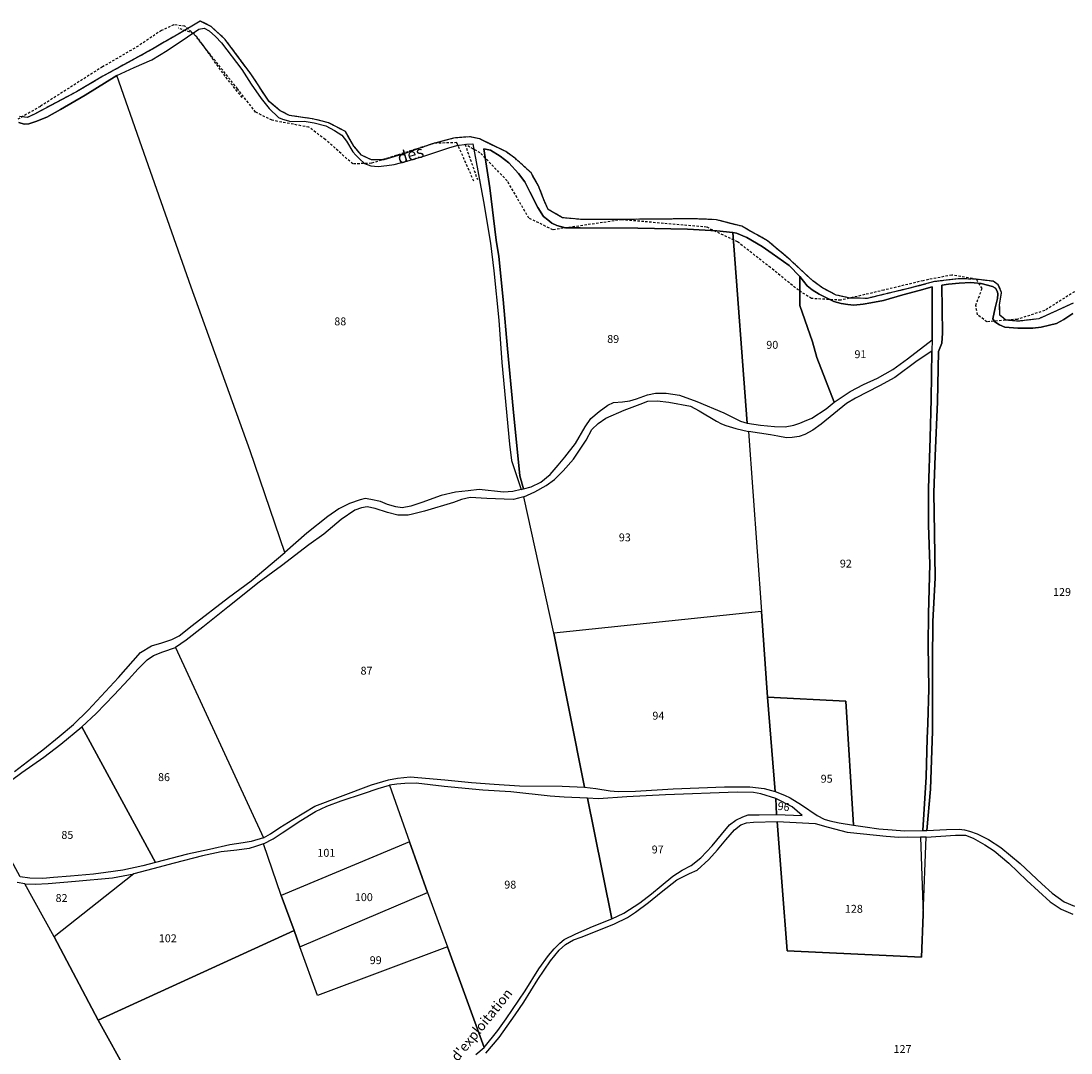
# Model space of a CAD drawing. Units: metres. Extents: x 1047456 to 1051217, y 6303578 to 6306569.
# Drawn here: x 1050578 to 1050844, y 6305506 to 6305767 of the extents above; entities that cross this region are included whole.
import ezdxf
from ezdxf.enums import TextEntityAlignment as Align

# ---------------------------------------------------------------- set-up
doc = ezdxf.new("R2010")
doc.units = ezdxf.units.M
for name, pattern in [('TOPO1', [1, 0.6, -0.4]), ('TOPO2', [2.4, 2, -0.4]), ('TOPO5', [5.4, 3, -1, 0.4, -1])]:
    doc.linetypes.add(name, pattern=pattern)
for name, color, linetype in [('ig_cad_detail_lineaire', 252, 'TOPO1'), ('ig_cad_divers_texte', 8, 'CONTINUOUS'), ('ig_cad_hydro', 140, 'CONTINUOUS'), ('ig_cad_lieudit', 7, 'ByLayer'), ('ig_cad_limcom', 1, 'TOPO5'), ('ig_cad_nom_voie', 8, 'CONTINUOUS'), ('ig_cad_parcel', 3, 'CONTINUOUS'), ('ig_cad_parcel_num', 3, 'CONTINUOUS'), ('ig_cad_section', 20, 'TOPO2')]:
    doc.layers.add(name, color=color, linetype=linetype)
doc.styles.add('Times New Roman', font='times.ttf')

msp = doc.modelspace()

# ---------------------------------------------------------------- linework, layer by layer
at = {"layer": 'ig_cad_detail_lineaire'}
for points in [[(1050844.32, 6305695.8), (1050839.34, 6305693.57), (1050835.61, 6305691.88), (1050830.55, 6305691.27), (1050827.3, 6305691.53), (1050825.79, 6305692.78), (1050825.72, 6305695.43), (1050826.21, 6305698.57), (1050825.39, 6305700.52), (1050824.09, 6305701.38), (1050819.44, 6305701.92), (1050815.21, 6305702.01), (1050809.26, 6305701.29), (1050802.59, 6305699.55), (1050792.2, 6305697.03), (1050787.83, 6305697.12), (1050784.37, 6305697.87), (1050780.95, 6305699.66), (1050778.41, 6305701.49), (1050772.71, 6305706.78), (1050766.96, 6305711.65), (1050764.16, 6305713.2), (1050760.43, 6305715.3), (1050753.93, 6305716.97), (1050747.65, 6305717.22), (1050739.24, 6305717.09), (1050720.19, 6305717), (1050715.05, 6305717.47), (1050711.42, 6305719.57), (1050710.22, 6305722.23), (1050708.97, 6305725.55), (1050707.12, 6305728.8), (1050703.22, 6305732.36), (1050700.68, 6305734.2), (1050694.08, 6305737.42), (1050691.53, 6305737.96), (1050687.48, 6305737.62), (1050682.01, 6305736.14), (1050675.12, 6305733.76), (1050669.77, 6305732.17), (1050666.68, 6305732.17), (1050664.14, 6305733.29), (1050662.18, 6305735.62), (1050660.1, 6305739.27), (1050655.81, 6305741.53), (1050651.76, 6305742.5), (1050645.9, 6305743.36), (1050643.58, 6305744.55), (1050640.76, 6305746.86), (1050636.17, 6305753.88), (1050629.65, 6305762.59), (1050626.07, 6305765.88), (1050623.31, 6305767.28), (1050618.45, 6305764.4), (1050610.08, 6305759.52), (1050598.68, 6305753.31), (1050592.01, 6305749.36), (1050581.52, 6305743.81), (1050579.53, 6305742.88), (1050577.52, 6305743.1)], [(1050633.94, 6305747.87), (1050629.62, 6305753.3), (1050622.58, 6305763.2), (1050619.45, 6305765.94), (1050616.63, 6305766.3), (1050613.52, 6305764.91), (1050607.6, 6305760.92), (1050598.6, 6305755.68), (1050582.84, 6305745.65), (1050577.13, 6305742.39)], [(1050692.6, 6305726.72), (1050688.29, 6305736.48), (1050682.52, 6305736.32), (1050666.69, 6305731.25), (1050661.96, 6305731.09), (1050654.98, 6305737.29), (1050650.83, 6305740.39), (1050641.5, 6305742.14), (1050637.35, 6305744.2), (1050632.75, 6305750.11), (1050621.62, 6305764.15), (1050617.76, 6305765.47)], [(1050844.68, 6305698.74), (1050837.14, 6305693.98), (1050830.19, 6305691.74), (1050822.49, 6305691.13), (1050820.12, 6305692.91), (1050819.67, 6305695.27), (1050821.29, 6305699.56), (1050819.81, 6305701.93), (1050813.58, 6305702.95), (1050806.33, 6305701.53), (1050796.43, 6305699.14), (1050785.48, 6305696.6), (1050778.08, 6305697.02), (1050774.81, 6305699.09), (1050767.7, 6305704.85), (1050759.39, 6305711.34), (1050751.54, 6305715.09), (1050730.08, 6305716.96), (1050712.61, 6305714.41), (1050706.54, 6305717.36), (1050701.04, 6305726.82), (1050694.22, 6305733.9), (1050690.36, 6305736.04), (1050693.49, 6305727.17)]]:
    msp.add_lwpolyline(points, dxfattribs=at)
at = {"layer": 'ig_cad_hydro'}
for points in [[(1050844.32, 6305695.8), (1050839.34, 6305693.57), (1050835.61, 6305691.88), (1050830.55, 6305691.27), (1050827.3, 6305691.53), (1050825.79, 6305692.78), (1050825.72, 6305695.43), (1050826.21, 6305698.57), (1050825.39, 6305700.52), (1050824.09, 6305701.38), (1050819.44, 6305701.92), (1050815.21, 6305702.01), (1050809.26, 6305701.29), (1050802.59, 6305699.55), (1050792.2, 6305697.03), (1050787.83, 6305697.12), (1050784.37, 6305697.87), (1050780.95, 6305699.66), (1050778.41, 6305701.49), (1050772.71, 6305706.78), (1050766.96, 6305711.65), (1050764.16, 6305713.2), (1050760.43, 6305715.3), (1050753.93, 6305716.97), (1050747.65, 6305717.22), (1050739.24, 6305717.09), (1050720.19, 6305717), (1050715.05, 6305717.47), (1050711.42, 6305719.57), (1050710.22, 6305722.23), (1050708.97, 6305725.55), (1050707.12, 6305728.8), (1050703.22, 6305732.36), (1050700.68, 6305734.2), (1050694.08, 6305737.42), (1050691.53, 6305737.96), (1050687.48, 6305737.62), (1050682.01, 6305736.14), (1050675.12, 6305733.76), (1050669.77, 6305732.17), (1050666.68, 6305732.17), (1050664.14, 6305733.29), (1050662.18, 6305735.62), (1050660.1, 6305739.27), (1050655.81, 6305741.53), (1050651.76, 6305742.5), (1050645.9, 6305743.36), (1050643.58, 6305744.55), (1050640.76, 6305746.86), (1050636.17, 6305753.88), (1050629.65, 6305762.59), (1050626.07, 6305765.88), (1050623.31, 6305767.28), (1050618.45, 6305764.4), (1050610.08, 6305759.52), (1050598.68, 6305753.31), (1050592.01, 6305749.36), (1050581.52, 6305743.81), (1050579.53, 6305742.88), (1050577.52, 6305743.1)], [(1050577.36, 6305741.54), (1050578.75, 6305741.16), (1050579.93, 6305741.24), (1050581.7, 6305741.86), (1050584.44, 6305742.95), (1050587.9, 6305744.9), (1050594.19, 6305748.52), (1050602.19, 6305753.49), (1050606.62, 6305755.48), (1050611.02, 6305757.44), (1050614.91, 6305759.81), (1050620.06, 6305763.3), (1050622.97, 6305765.21), (1050624.32, 6305765.43), (1050625.61, 6305764.77), (1050627.14, 6305763.38), (1050628.68, 6305761.73), (1050633.81, 6305755.04), (1050636.24, 6305751.26), (1050638.72, 6305747.65), (1050640.77, 6305745.14), (1050643.17, 6305742.81), (1050644.11, 6305742.44), (1050646.23, 6305741.85), (1050649.6, 6305741.93), (1050652.18, 6305741.5), (1050655.13, 6305740.73), (1050657.35, 6305739.56), (1050659.13, 6305738.35), (1050660.31, 6305736.85), (1050661.95, 6305734.16), (1050662.74, 6305733.3), (1050663.61, 6305732.4), (1050664.9, 6305731.22), (1050666.53, 6305730.6), (1050668.41, 6305730.46), (1050670.56, 6305730.68), (1050672.45, 6305730.95), (1050675.64, 6305731.83), (1050680.43, 6305733.26), (1050686.29, 6305735.15), (1050688.25, 6305735.72), (1050690.71, 6305736.07), (1050692.34, 6305736.15), (1050695.05, 6305721.62), (1050696.8, 6305711), (1050697.65, 6305704.01), (1050698.9, 6305691.51), (1050699.65, 6305680.84), (1050701.62, 6305660.14), (1050702.15, 6305656), (1050704.59, 6305648.64), (1050705.2, 6305648.79), (1050704.21, 6305652.12), (1050702.54, 6305669.1), (1050701.15, 6305684.28), (1050700.01, 6305696.74), (1050698.9, 6305707.68), (1050698.27, 6305711.75), (1050696.62, 6305725.07), (1050695.1, 6305734.89), (1050696.77, 6305734.55), (1050699.27, 6305733.06), (1050701.46, 6305731.38), (1050703.92, 6305728.7), (1050705.5, 6305726.6), (1050706.74, 6305724.03), (1050708.8, 6305720.07), (1050710.27, 6305717.8), (1050711.31, 6305716.93), (1050712.35, 6305716.1), (1050713.58, 6305715.54), (1050715.83, 6305714.93), (1050719.51, 6305714.9), (1050734.12, 6305714.83), (1050746.68, 6305714.55), (1050754.14, 6305714.15), (1050758.13, 6305713.71), (1050759.13, 6305713.53), (1050761.68, 6305712.46), (1050765.58, 6305710.19), (1050768.16, 6305708.42), (1050772.41, 6305705.41), (1050775.17, 6305702.61), (1050777.02, 6305700.22), (1050778.24, 6305699.22), (1050780.07, 6305698.1), (1050783.73, 6305696.28), (1050785.57, 6305695.74), (1050787.27, 6305695.46), (1050788.84, 6305695.36), (1050791.17, 6305695.58), (1050793.15, 6305695.89), (1050796.34, 6305696.53), (1050801.2, 6305697.99), (1050805.33, 6305699.05), (1050808.68, 6305699.95), (1050808.6, 6305686.53), (1050808.57, 6305683.71), (1050808.42, 6305671.54), (1050808.14, 6305661.78), (1050807.68, 6305648.94), (1050807.7, 6305639.59), (1050808.03, 6305629.74), (1050807.71, 6305617.19), (1050807.63, 6305609.21), (1050807.77, 6305598.16), (1050807.55, 6305589.4), (1050807.39, 6305585.6), (1050807.1, 6305575.94), (1050806.29, 6305562.35), (1050807.33, 6305562.35), (1050808.18, 6305572.79), (1050808.76, 6305587.49), (1050808.75, 6305605.06), (1050808.77, 6305615.27), (1050809.43, 6305626.29), (1050809.25, 6305637.72), (1050809.09, 6305647.86), (1050809.42, 6305657.16), (1050810.02, 6305670.88), (1050810.23, 6305683.58), (1050811.09, 6305685.7), (1050811.26, 6305688.28), (1050811.05, 6305700.36), (1050812.76, 6305700.64), (1050815.46, 6305700.93), (1050818.41, 6305701.04), (1050821.04, 6305700.8), (1050823.89, 6305700.08), (1050824.66, 6305699.63), (1050825.21, 6305698.73), (1050825.29, 6305698.1), (1050825.15, 6305696.99), (1050824.63, 6305694.66), (1050824.01, 6305691.88), (1050824.47, 6305691.12), (1050825.68, 6305690.32), (1050827.04, 6305689.8), (1050830.36, 6305689.53), (1050834.11, 6305689.5), (1050836.26, 6305689.74), (1050838.31, 6305690.24), (1050840.08, 6305690.69), (1050841.99, 6305691.68), (1050844.24, 6305693.24)]]:
    msp.add_lwpolyline(points, dxfattribs=at)
msp.add_lwpolyline([(1050807.12, 6305560.64), (1050805.71, 6305560.65), (1050806.38, 6305541.06)], close=True, dxfattribs=at)
at = {"layer": 'ig_cad_lieudit'}
msp.add_lwpolyline([(1050844.32, 6305695.8), (1050839.34, 6305693.57), (1050835.61, 6305691.88), (1050830.55, 6305691.27), (1050827.3, 6305691.53), (1050825.79, 6305692.78), (1050825.72, 6305695.43), (1050826.21, 6305698.57), (1050825.39, 6305700.52), (1050824.09, 6305701.38), (1050819.44, 6305701.92), (1050815.21, 6305702.01), (1050809.26, 6305701.29), (1050802.59, 6305699.55), (1050792.2, 6305697.03), (1050787.83, 6305697.12), (1050784.37, 6305697.87), (1050780.95, 6305699.66), (1050778.41, 6305701.49), (1050772.71, 6305706.78), (1050766.96, 6305711.65), (1050764.16, 6305713.2), (1050760.43, 6305715.3), (1050753.93, 6305716.97), (1050747.65, 6305717.22), (1050739.24, 6305717.09), (1050720.19, 6305717), (1050715.05, 6305717.47), (1050711.42, 6305719.57), (1050710.22, 6305722.23), (1050708.97, 6305725.55), (1050707.12, 6305728.8), (1050703.22, 6305732.36), (1050700.68, 6305734.2), (1050694.08, 6305737.42), (1050691.53, 6305737.96), (1050687.48, 6305737.62), (1050682.01, 6305736.14), (1050675.12, 6305733.76), (1050669.77, 6305732.17), (1050666.68, 6305732.17), (1050664.14, 6305733.29), (1050662.18, 6305735.62), (1050660.1, 6305739.27), (1050655.81, 6305741.53), (1050651.76, 6305742.5), (1050645.9, 6305743.36), (1050643.58, 6305744.55), (1050640.76, 6305746.86), (1050636.17, 6305753.88), (1050629.65, 6305762.59), (1050626.07, 6305765.88), (1050623.31, 6305767.28), (1050618.45, 6305764.4), (1050610.08, 6305759.52), (1050598.68, 6305753.31), (1050592.01, 6305749.36), (1050581.52, 6305743.81), (1050579.53, 6305742.88), (1050577.52, 6305743.1)], dxfattribs=at)
at = {"layer": 'ig_cad_limcom'}
msp.add_lwpolyline([(1050844.32, 6305695.8), (1050839.34, 6305693.57), (1050835.61, 6305691.88), (1050830.55, 6305691.27), (1050827.3, 6305691.53), (1050825.79, 6305692.78), (1050825.72, 6305695.43), (1050826.21, 6305698.57), (1050825.39, 6305700.52), (1050824.09, 6305701.38), (1050819.44, 6305701.92), (1050815.21, 6305702.01), (1050809.26, 6305701.29), (1050802.59, 6305699.55), (1050792.2, 6305697.03), (1050787.83, 6305697.12), (1050784.37, 6305697.87), (1050780.95, 6305699.66), (1050778.41, 6305701.49), (1050772.71, 6305706.78), (1050766.96, 6305711.65), (1050764.16, 6305713.2), (1050760.43, 6305715.3), (1050753.93, 6305716.97), (1050747.65, 6305717.22), (1050739.24, 6305717.09), (1050720.19, 6305717), (1050715.05, 6305717.47), (1050711.42, 6305719.57), (1050710.22, 6305722.23), (1050708.97, 6305725.55), (1050707.12, 6305728.8), (1050703.22, 6305732.36), (1050700.68, 6305734.2), (1050694.08, 6305737.42), (1050691.53, 6305737.96), (1050687.48, 6305737.62), (1050682.01, 6305736.14), (1050675.12, 6305733.76), (1050669.77, 6305732.17), (1050666.68, 6305732.17), (1050664.14, 6305733.29), (1050662.18, 6305735.62), (1050660.1, 6305739.27), (1050655.81, 6305741.53), (1050651.76, 6305742.5), (1050645.9, 6305743.36), (1050643.58, 6305744.55), (1050640.76, 6305746.86), (1050636.17, 6305753.88), (1050629.65, 6305762.59), (1050626.07, 6305765.88), (1050623.31, 6305767.28), (1050618.45, 6305764.4), (1050610.08, 6305759.52), (1050598.68, 6305753.31), (1050592.01, 6305749.36), (1050581.52, 6305743.81), (1050579.53, 6305742.88), (1050577.52, 6305743.1)], dxfattribs=at)
msp.add_lwpolyline([(1050844.32, 6305695.8), (1050839.34, 6305693.57), (1050835.61, 6305691.88), (1050830.55, 6305691.27), (1050827.3, 6305691.53), (1050825.79, 6305692.78), (1050825.72, 6305695.43), (1050826.21, 6305698.57), (1050825.39, 6305700.52), (1050824.09, 6305701.38), (1050819.44, 6305701.92), (1050815.21, 6305702.01), (1050809.26, 6305701.29), (1050802.59, 6305699.55), (1050792.2, 6305697.03), (1050787.83, 6305697.12), (1050784.37, 6305697.87), (1050780.95, 6305699.66), (1050778.41, 6305701.49), (1050772.71, 6305706.78), (1050766.96, 6305711.65), (1050764.16, 6305713.2), (1050760.43, 6305715.3), (1050753.93, 6305716.97), (1050747.65, 6305717.22), (1050739.24, 6305717.09), (1050720.19, 6305717), (1050715.05, 6305717.47), (1050711.42, 6305719.57), (1050710.22, 6305722.23), (1050708.97, 6305725.55), (1050707.12, 6305728.8), (1050703.22, 6305732.36), (1050700.68, 6305734.2), (1050694.08, 6305737.42), (1050691.53, 6305737.96), (1050687.48, 6305737.62), (1050682.01, 6305736.14), (1050675.12, 6305733.76), (1050669.77, 6305732.17), (1050666.68, 6305732.17), (1050664.14, 6305733.29), (1050662.18, 6305735.62), (1050660.1, 6305739.27), (1050655.81, 6305741.53), (1050651.76, 6305742.5), (1050645.9, 6305743.36), (1050643.58, 6305744.55), (1050640.76, 6305746.86), (1050636.17, 6305753.88), (1050629.65, 6305762.59), (1050626.07, 6305765.88), (1050623.31, 6305767.28), (1050618.45, 6305764.4), (1050610.08, 6305759.52), (1050598.68, 6305753.31), (1050592.01, 6305749.36), (1050581.52, 6305743.81), (1050579.53, 6305742.88), (1050577.52, 6305743.1)], dxfattribs=at)
msp.add_lwpolyline([(1050844.32, 6305695.8), (1050839.34, 6305693.57), (1050835.61, 6305691.88), (1050830.55, 6305691.27), (1050827.3, 6305691.53), (1050825.79, 6305692.78), (1050825.72, 6305695.43), (1050826.21, 6305698.57), (1050825.39, 6305700.52), (1050824.09, 6305701.38), (1050819.44, 6305701.92), (1050815.21, 6305702.01), (1050809.26, 6305701.29), (1050802.59, 6305699.55), (1050792.2, 6305697.03), (1050787.83, 6305697.12), (1050784.37, 6305697.87), (1050780.95, 6305699.66), (1050778.41, 6305701.49), (1050772.71, 6305706.78), (1050766.96, 6305711.65), (1050764.16, 6305713.2), (1050760.43, 6305715.3), (1050753.93, 6305716.97), (1050747.65, 6305717.22), (1050739.24, 6305717.09), (1050720.19, 6305717), (1050715.05, 6305717.47), (1050711.42, 6305719.57), (1050710.22, 6305722.23), (1050708.97, 6305725.55), (1050707.12, 6305728.8), (1050703.22, 6305732.36), (1050700.68, 6305734.2), (1050694.08, 6305737.42), (1050691.53, 6305737.96), (1050687.48, 6305737.62), (1050682.01, 6305736.14), (1050675.12, 6305733.76), (1050669.77, 6305732.17), (1050666.68, 6305732.17), (1050664.14, 6305733.29), (1050662.18, 6305735.62), (1050660.1, 6305739.27), (1050655.81, 6305741.53), (1050651.76, 6305742.5), (1050645.9, 6305743.36), (1050643.58, 6305744.55), (1050640.76, 6305746.86), (1050636.17, 6305753.88), (1050629.65, 6305762.59), (1050626.07, 6305765.88), (1050623.31, 6305767.28), (1050618.45, 6305764.4), (1050610.08, 6305759.52), (1050598.68, 6305753.31), (1050592.01, 6305749.36), (1050581.52, 6305743.81), (1050579.53, 6305742.88), (1050577.52, 6305743.1)], dxfattribs=at)
msp.add_lwpolyline([(1050844.32, 6305695.8), (1050839.34, 6305693.57), (1050835.61, 6305691.88), (1050830.55, 6305691.27), (1050827.3, 6305691.53), (1050825.79, 6305692.78), (1050825.72, 6305695.43), (1050826.21, 6305698.57), (1050825.39, 6305700.52), (1050824.09, 6305701.38), (1050819.44, 6305701.92), (1050815.21, 6305702.01), (1050809.26, 6305701.29), (1050802.59, 6305699.55), (1050792.2, 6305697.03), (1050787.83, 6305697.12), (1050784.37, 6305697.87), (1050780.95, 6305699.66), (1050778.41, 6305701.49), (1050772.71, 6305706.78), (1050766.96, 6305711.65), (1050764.16, 6305713.2), (1050760.43, 6305715.3), (1050753.93, 6305716.97), (1050747.65, 6305717.22), (1050739.24, 6305717.09), (1050720.19, 6305717), (1050715.05, 6305717.47), (1050711.42, 6305719.57), (1050710.22, 6305722.23), (1050708.97, 6305725.55), (1050707.12, 6305728.8), (1050703.22, 6305732.36), (1050700.68, 6305734.2), (1050694.08, 6305737.42), (1050691.53, 6305737.96), (1050687.48, 6305737.62), (1050682.01, 6305736.14), (1050675.12, 6305733.76), (1050669.77, 6305732.17), (1050666.68, 6305732.17), (1050664.14, 6305733.29), (1050662.18, 6305735.62), (1050660.1, 6305739.27), (1050655.81, 6305741.53), (1050651.76, 6305742.5), (1050645.9, 6305743.36), (1050643.58, 6305744.55), (1050640.76, 6305746.86), (1050636.17, 6305753.88), (1050629.65, 6305762.59), (1050626.07, 6305765.88), (1050623.31, 6305767.28), (1050618.45, 6305764.4), (1050610.08, 6305759.52), (1050598.68, 6305753.31), (1050592.01, 6305749.36), (1050581.52, 6305743.81), (1050579.53, 6305742.88), (1050577.52, 6305743.1)], dxfattribs=at)
msp.add_lwpolyline([(1050844.32, 6305695.8), (1050839.34, 6305693.57), (1050835.61, 6305691.88), (1050830.55, 6305691.27), (1050827.3, 6305691.53), (1050825.79, 6305692.78), (1050825.72, 6305695.43), (1050826.21, 6305698.57), (1050825.39, 6305700.52), (1050824.09, 6305701.38), (1050819.44, 6305701.92), (1050815.21, 6305702.01), (1050809.26, 6305701.29), (1050802.59, 6305699.55), (1050792.2, 6305697.03), (1050787.83, 6305697.12), (1050784.37, 6305697.87), (1050780.95, 6305699.66), (1050778.41, 6305701.49), (1050772.71, 6305706.78), (1050766.96, 6305711.65), (1050764.16, 6305713.2), (1050760.43, 6305715.3), (1050753.93, 6305716.97), (1050747.65, 6305717.22), (1050739.24, 6305717.09), (1050720.19, 6305717), (1050715.05, 6305717.47), (1050711.42, 6305719.57), (1050710.22, 6305722.23), (1050708.97, 6305725.55), (1050707.12, 6305728.8), (1050703.22, 6305732.36), (1050700.68, 6305734.2), (1050694.08, 6305737.42), (1050691.53, 6305737.96), (1050687.48, 6305737.62), (1050682.01, 6305736.14), (1050675.12, 6305733.76), (1050669.77, 6305732.17), (1050666.68, 6305732.17), (1050664.14, 6305733.29), (1050662.18, 6305735.62), (1050660.1, 6305739.27), (1050655.81, 6305741.53), (1050651.76, 6305742.5), (1050645.9, 6305743.36), (1050643.58, 6305744.55), (1050640.76, 6305746.86), (1050636.17, 6305753.88), (1050629.65, 6305762.59), (1050626.07, 6305765.88), (1050623.31, 6305767.28), (1050618.45, 6305764.4), (1050610.08, 6305759.52), (1050598.68, 6305753.31), (1050592.01, 6305749.36), (1050581.52, 6305743.81), (1050579.53, 6305742.88), (1050577.52, 6305743.1)], dxfattribs=at)
msp.add_lwpolyline([(1050844.32, 6305695.8), (1050839.34, 6305693.57), (1050835.61, 6305691.88), (1050830.55, 6305691.27), (1050827.3, 6305691.53), (1050825.79, 6305692.78), (1050825.72, 6305695.43), (1050826.21, 6305698.57), (1050825.39, 6305700.52), (1050824.09, 6305701.38), (1050819.44, 6305701.92), (1050815.21, 6305702.01), (1050809.26, 6305701.29), (1050802.59, 6305699.55), (1050792.2, 6305697.03), (1050787.83, 6305697.12), (1050784.37, 6305697.87), (1050780.95, 6305699.66), (1050778.41, 6305701.49), (1050772.71, 6305706.78), (1050766.96, 6305711.65), (1050764.16, 6305713.2), (1050760.43, 6305715.3), (1050753.93, 6305716.97), (1050747.65, 6305717.22), (1050739.24, 6305717.09), (1050720.19, 6305717), (1050715.05, 6305717.47), (1050711.42, 6305719.57), (1050710.22, 6305722.23), (1050708.97, 6305725.55), (1050707.12, 6305728.8), (1050703.22, 6305732.36), (1050700.68, 6305734.2), (1050694.08, 6305737.42), (1050691.53, 6305737.96), (1050687.48, 6305737.62), (1050682.01, 6305736.14), (1050675.12, 6305733.76), (1050669.77, 6305732.17), (1050666.68, 6305732.17), (1050664.14, 6305733.29), (1050662.18, 6305735.62), (1050660.1, 6305739.27), (1050655.81, 6305741.53), (1050651.76, 6305742.5), (1050645.9, 6305743.36), (1050643.58, 6305744.55), (1050640.76, 6305746.86), (1050636.17, 6305753.88), (1050629.65, 6305762.59), (1050626.07, 6305765.88), (1050623.31, 6305767.28), (1050618.45, 6305764.4), (1050610.08, 6305759.52), (1050598.68, 6305753.31), (1050592.01, 6305749.36), (1050581.52, 6305743.81), (1050579.53, 6305742.88), (1050577.52, 6305743.1)], dxfattribs=at)
msp.add_lwpolyline([(1050844.32, 6305695.8), (1050839.34, 6305693.57), (1050835.61, 6305691.88), (1050830.55, 6305691.27), (1050827.3, 6305691.53), (1050825.79, 6305692.78), (1050825.72, 6305695.43), (1050826.21, 6305698.57), (1050825.39, 6305700.52), (1050824.09, 6305701.38), (1050819.44, 6305701.92), (1050815.21, 6305702.01), (1050809.26, 6305701.29), (1050802.59, 6305699.55), (1050792.2, 6305697.03), (1050787.83, 6305697.12), (1050784.37, 6305697.87), (1050780.95, 6305699.66), (1050778.41, 6305701.49), (1050772.71, 6305706.78), (1050766.96, 6305711.65), (1050764.16, 6305713.2), (1050760.43, 6305715.3), (1050753.93, 6305716.97), (1050747.65, 6305717.22), (1050739.24, 6305717.09), (1050720.19, 6305717), (1050715.05, 6305717.47), (1050711.42, 6305719.57), (1050710.22, 6305722.23), (1050708.97, 6305725.55), (1050707.12, 6305728.8), (1050703.22, 6305732.36), (1050700.68, 6305734.2), (1050694.08, 6305737.42), (1050691.53, 6305737.96), (1050687.48, 6305737.62), (1050682.01, 6305736.14), (1050675.12, 6305733.76), (1050669.77, 6305732.17), (1050666.68, 6305732.17), (1050664.14, 6305733.29), (1050662.18, 6305735.62), (1050660.1, 6305739.27), (1050655.81, 6305741.53), (1050651.76, 6305742.5), (1050645.9, 6305743.36), (1050643.58, 6305744.55), (1050640.76, 6305746.86), (1050636.17, 6305753.88), (1050629.65, 6305762.59), (1050626.07, 6305765.88), (1050623.31, 6305767.28), (1050618.45, 6305764.4), (1050610.08, 6305759.52), (1050598.68, 6305753.31), (1050592.01, 6305749.36), (1050581.52, 6305743.81), (1050579.53, 6305742.88), (1050577.52, 6305743.1)], dxfattribs=at)
msp.add_lwpolyline([(1050844.32, 6305695.8), (1050839.34, 6305693.57), (1050835.61, 6305691.88), (1050830.55, 6305691.27), (1050827.3, 6305691.53), (1050825.79, 6305692.78), (1050825.72, 6305695.43), (1050826.21, 6305698.57), (1050825.39, 6305700.52), (1050824.09, 6305701.38), (1050819.44, 6305701.92), (1050815.21, 6305702.01), (1050809.26, 6305701.29), (1050802.59, 6305699.55), (1050792.2, 6305697.03), (1050787.83, 6305697.12), (1050784.37, 6305697.87), (1050780.95, 6305699.66), (1050778.41, 6305701.49), (1050772.71, 6305706.78), (1050766.96, 6305711.65), (1050764.16, 6305713.2), (1050760.43, 6305715.3), (1050753.93, 6305716.97), (1050747.65, 6305717.22), (1050739.24, 6305717.09), (1050720.19, 6305717), (1050715.05, 6305717.47), (1050711.42, 6305719.57), (1050710.22, 6305722.23), (1050708.97, 6305725.55), (1050707.12, 6305728.8), (1050703.22, 6305732.36), (1050700.68, 6305734.2), (1050694.08, 6305737.42), (1050691.53, 6305737.96), (1050687.48, 6305737.62), (1050682.01, 6305736.14), (1050675.12, 6305733.76), (1050669.77, 6305732.17), (1050666.68, 6305732.17), (1050664.14, 6305733.29), (1050662.18, 6305735.62), (1050660.1, 6305739.27), (1050655.81, 6305741.53), (1050651.76, 6305742.5), (1050645.9, 6305743.36), (1050643.58, 6305744.55), (1050640.76, 6305746.86), (1050636.17, 6305753.88), (1050629.65, 6305762.59), (1050626.07, 6305765.88), (1050623.31, 6305767.28), (1050618.45, 6305764.4), (1050610.08, 6305759.52), (1050598.68, 6305753.31), (1050592.01, 6305749.36), (1050581.52, 6305743.81), (1050579.53, 6305742.88), (1050577.52, 6305743.1)], dxfattribs=at)
msp.add_lwpolyline([(1050844.32, 6305695.8), (1050839.34, 6305693.57), (1050835.61, 6305691.88), (1050830.55, 6305691.27), (1050827.3, 6305691.53), (1050825.79, 6305692.78), (1050825.72, 6305695.43), (1050826.21, 6305698.57), (1050825.39, 6305700.52), (1050824.09, 6305701.38), (1050819.44, 6305701.92), (1050815.21, 6305702.01), (1050809.26, 6305701.29), (1050802.59, 6305699.55), (1050792.2, 6305697.03), (1050787.83, 6305697.12), (1050784.37, 6305697.87), (1050780.95, 6305699.66), (1050778.41, 6305701.49), (1050772.71, 6305706.78), (1050766.96, 6305711.65), (1050764.16, 6305713.2), (1050760.43, 6305715.3), (1050753.93, 6305716.97), (1050747.65, 6305717.22), (1050739.24, 6305717.09), (1050720.19, 6305717), (1050715.05, 6305717.47), (1050711.42, 6305719.57), (1050710.22, 6305722.23), (1050708.97, 6305725.55), (1050707.12, 6305728.8), (1050703.22, 6305732.36), (1050700.68, 6305734.2), (1050694.08, 6305737.42), (1050691.53, 6305737.96), (1050687.48, 6305737.62), (1050682.01, 6305736.14), (1050675.12, 6305733.76), (1050669.77, 6305732.17), (1050666.68, 6305732.17), (1050664.14, 6305733.29), (1050662.18, 6305735.62), (1050660.1, 6305739.27), (1050655.81, 6305741.53), (1050651.76, 6305742.5), (1050645.9, 6305743.36), (1050643.58, 6305744.55), (1050640.76, 6305746.86), (1050636.17, 6305753.88), (1050629.65, 6305762.59), (1050626.07, 6305765.88), (1050623.31, 6305767.28), (1050618.45, 6305764.4), (1050610.08, 6305759.52), (1050598.68, 6305753.31), (1050592.01, 6305749.36), (1050581.52, 6305743.81), (1050579.53, 6305742.88), (1050577.52, 6305743.1)], dxfattribs=at)
at = {"layer": 'ig_cad_parcel'}
for points in [[(1050644.76, 6305632.7), (1050635.92, 6305658.42), (1050621.05, 6305699.92), (1050608.52, 6305735.43), (1050602.19, 6305753.49), (1050606.62, 6305755.48), (1050611.02, 6305757.44), (1050614.91, 6305759.81), (1050620.06, 6305763.3), (1050622.97, 6305765.21), (1050624.32, 6305765.43), (1050625.61, 6305764.77), (1050627.14, 6305763.38), (1050628.68, 6305761.73), (1050633.81, 6305755.04), (1050636.24, 6305751.26), (1050638.72, 6305747.65), (1050640.77, 6305745.14), (1050643.17, 6305742.81), (1050644.11, 6305742.44), (1050646.23, 6305741.85), (1050649.6, 6305741.93), (1050652.18, 6305741.5), (1050655.13, 6305740.73), (1050657.35, 6305739.56), (1050659.13, 6305738.35), (1050660.31, 6305736.85), (1050661.95, 6305734.16), (1050662.74, 6305733.3), (1050663.61, 6305732.4), (1050664.9, 6305731.22), (1050666.53, 6305730.6), (1050668.41, 6305730.46), (1050670.56, 6305730.68), (1050672.45, 6305730.95), (1050675.64, 6305731.83), (1050680.43, 6305733.26), (1050686.29, 6305735.15), (1050688.25, 6305735.72), (1050690.71, 6305736.07), (1050692.34, 6305736.15), (1050695.05, 6305721.62), (1050696.8, 6305711), (1050697.65, 6305704.01), (1050698.9, 6305691.51), (1050699.65, 6305680.84), (1050701.62, 6305660.14), (1050702.15, 6305656), (1050704.59, 6305648.64), (1050702.5, 6305648.16), (1050700.11, 6305648.01), (1050693.94, 6305648.66), (1050691.13, 6305648.34), (1050687.93, 6305648.02), (1050684.34, 6305647.12), (1050679.44, 6305645.33), (1050676.6, 6305644.43), (1050674.45, 6305644.04), (1050672.82, 6305644.28), (1050670.77, 6305644.9), (1050668.94, 6305645.59), (1050666.51, 6305646.13), (1050665.06, 6305646.38), (1050663.81, 6305646.03), (1050661.1, 6305645.15), (1050658.39, 6305643.75), (1050655.63, 6305641.85), (1050650.29, 6305637.59)], [(1050761.79, 6305665.47), (1050758.13, 6305713.71), (1050754.14, 6305714.15), (1050746.68, 6305714.55), (1050734.12, 6305714.83), (1050719.51, 6305714.9), (1050715.83, 6305714.93), (1050713.58, 6305715.54), (1050712.35, 6305716.1), (1050711.31, 6305716.93), (1050710.27, 6305717.8), (1050708.8, 6305720.07), (1050706.74, 6305724.03), (1050705.5, 6305726.6), (1050703.92, 6305728.7), (1050701.46, 6305731.38), (1050699.27, 6305733.06), (1050696.77, 6305734.55), (1050695.1, 6305734.89), (1050696.62, 6305725.07), (1050698.27, 6305711.75), (1050698.9, 6305707.68), (1050700.01, 6305696.74), (1050701.15, 6305684.28), (1050702.54, 6305669.1), (1050704.21, 6305652.12), (1050705.2, 6305648.79), (1050707.11, 6305649.32), (1050709.54, 6305650.51), (1050711.89, 6305652.49), (1050713.92, 6305654.82), (1050715.65, 6305656.86), (1050718.32, 6305660.31), (1050720.74, 6305664.55), (1050722.25, 6305666.64), (1050724.29, 6305668.43), (1050726.54, 6305670.03), (1050727.97, 6305670.66), (1050730.26, 6305670.87), (1050732.06, 6305671.12), (1050733.75, 6305671.65), (1050736.59, 6305672.6), (1050738.61, 6305673.05), (1050741.31, 6305673.09), (1050744.65, 6305672.54), (1050749.09, 6305670.92), (1050755.85, 6305668.03), (1050760.08, 6305665.92)], [(1050758.13, 6305713.71), (1050761.79, 6305665.47), (1050765.21, 6305664.99), (1050768.72, 6305664.65), (1050771.39, 6305664.52), (1050773.61, 6305664.97), (1050775.11, 6305665.45), (1050776.32, 6305665.95), (1050778.16, 6305666.72), (1050781.82, 6305669.12), (1050783.79, 6305670.76), (1050779.48, 6305682.12), (1050778.35, 6305686.03), (1050775.14, 6305695.26), (1050775.17, 6305702.61), (1050772.41, 6305705.41), (1050768.16, 6305708.42), (1050765.58, 6305710.19), (1050761.68, 6305712.46), (1050759.13, 6305713.53)], [(1050775.17, 6305702.61), (1050775.14, 6305695.26), (1050778.35, 6305686.03), (1050779.48, 6305682.12), (1050783.79, 6305670.76), (1050787.88, 6305673.48), (1050791.29, 6305675.24), (1050794.79, 6305676.81), (1050798.71, 6305679.04), (1050802.4, 6305681.72), (1050808.6, 6305686.53), (1050808.68, 6305699.95), (1050805.33, 6305699.05), (1050801.2, 6305697.99), (1050796.34, 6305696.53), (1050793.15, 6305695.89), (1050791.17, 6305695.58), (1050788.84, 6305695.36), (1050787.27, 6305695.46), (1050785.57, 6305695.74), (1050783.73, 6305696.28), (1050780.07, 6305698.1), (1050778.24, 6305699.22), (1050777.02, 6305700.22)], [(1050788.75, 6305563.69), (1050791.7, 6305563.26), (1050795.15, 6305562.77), (1050798.55, 6305562.5), (1050801.64, 6305562.27), (1050806.29, 6305562.35), (1050807.1, 6305575.94), (1050807.39, 6305585.6), (1050807.55, 6305589.4), (1050807.77, 6305598.16), (1050807.63, 6305609.21), (1050807.71, 6305617.19), (1050808.03, 6305629.74), (1050807.7, 6305639.59), (1050807.68, 6305648.94), (1050808.14, 6305661.78), (1050808.42, 6305671.54), (1050808.57, 6305683.71), (1050804.82, 6305681.27), (1050799.2, 6305677.01), (1050795.32, 6305674.89), (1050789.25, 6305671.78), (1050786.92, 6305670.45), (1050783.75, 6305667.79), (1050780.55, 6305665.17), (1050778.4, 6305663.7), (1050776.4, 6305662.59), (1050774.99, 6305662.06), (1050773.22, 6305661.82), (1050771.73, 6305661.78), (1050769.54, 6305662.15), (1050767.69, 6305662.49), (1050762.12, 6305663.31), (1050765.4, 6305617.74), (1050766.95, 6305596.08), (1050786.74, 6305595.11)], [(1050762.12, 6305663.31), (1050765.4, 6305617.74), (1050712.83, 6305612.25), (1050705.29, 6305646.77), (1050708.04, 6305648.11), (1050710.92, 6305649.65), (1050713, 6305651.18), (1050715.18, 6305653.38), (1050717.82, 6305656.35), (1050721.03, 6305661.14), (1050722.48, 6305663.85), (1050724.11, 6305665.37), (1050726.04, 6305666.73), (1050730.63, 6305668.76), (1050734.73, 6305670.3), (1050736.67, 6305671), (1050739, 6305671.11), (1050741.99, 6305670.77), (1050747.43, 6305669.74), (1050749.61, 6305668.55), (1050754.01, 6305665.99), (1050755.28, 6305665.27), (1050756.41, 6305664.89), (1050758.97, 6305664.09)], [(1050720.57, 6305573.28), (1050712.83, 6305612.25), (1050705.29, 6305646.77), (1050703.86, 6305646.43), (1050702.64, 6305646.12), (1050700.28, 6305646.18), (1050695.88, 6305646.35), (1050691.64, 6305646.62), (1050689.45, 6305646.17), (1050687.43, 6305645.36), (1050680.09, 6305643.19), (1050677.03, 6305642.39), (1050676, 6305642.14), (1050674.19, 6305642.14), (1050673.33, 6305642.14), (1050670.75, 6305642.82), (1050667.65, 6305643.83), (1050665.6, 6305644.31), (1050664.18, 6305643.99), (1050662.44, 6305643.43), (1050659.02, 6305641.1), (1050654.58, 6305637.37), (1050650.78, 6305634.63), (1050643.91, 6305629.34), (1050638.26, 6305625.21), (1050630.32, 6305618.91), (1050623.98, 6305613.77), (1050619.75, 6305610.49), (1050617.04, 6305608.64), (1050639.32, 6305560.43), (1050641.15, 6305561.47), (1050643.48, 6305563.08), (1050646.8, 6305565.07), (1050652.35, 6305568.45), (1050658.79, 6305570.89), (1050666.71, 6305573.86), (1050671, 6305575.16), (1050673.3, 6305575.54), (1050676.44, 6305575.93), (1050685.28, 6305575.15), (1050692.02, 6305574.5), (1050697.78, 6305574.03), (1050704.12, 6305573.59), (1050714.98, 6305573.56)], [(1050766.95, 6305596.08), (1050765.4, 6305617.74), (1050712.83, 6305612.25), (1050720.57, 6305573.28), (1050723.46, 6305572.95), (1050727.15, 6305572.34), (1050729.12, 6305572.17), (1050733.54, 6305572.28), (1050743.05, 6305572.83), (1050756.02, 6305573.35), (1050762.45, 6305573.4), (1050766.1, 6305572.92), (1050768.85, 6305572.16)], [(1050617.04, 6305608.64), (1050639.32, 6305560.43), (1050636.18, 6305559.55), (1050634.2, 6305559.19), (1050630.84, 6305558.67), (1050625.63, 6305557.55), (1050620.11, 6305556.35), (1050611.98, 6305554.25), (1050593.36, 6305588.53), (1050596.99, 6305591.96), (1050601.49, 6305596.69), (1050605.19, 6305600.59), (1050607.58, 6305603.27), (1050609.91, 6305605.57), (1050611.46, 6305606.61), (1050613.81, 6305607.52)], [(1050788.75, 6305563.69), (1050786.74, 6305595.11), (1050766.95, 6305596.08), (1050768.85, 6305572.16), (1050771.24, 6305571.31), (1050772.7, 6305570.62), (1050775.59, 6305568.79), (1050779.55, 6305566.08), (1050781.3, 6305565.15), (1050782.7, 6305564.76), (1050785.1, 6305564.28)], [(1050611.98, 6305554.25), (1050608.76, 6305553.37), (1050603.76, 6305552.28), (1050599.42, 6305551.72), (1050596.27, 6305551.23), (1050590.5, 6305550.73), (1050586.2, 6305550.41), (1050583.45, 6305550.19), (1050580.13, 6305550.29), (1050577.7, 6305550.63), (1050570.86, 6305563.06), (1050574.5, 6305573.79), (1050575.51, 6305575.07), (1050578.15, 6305576.99), (1050583.73, 6305580.93), (1050588.02, 6305584.16), (1050593.36, 6305588.53)], [(1050671.2, 6305573.79), (1050676.32, 6305559.42), (1050643.8, 6305545.84), (1050639.32, 6305558.95), (1050641.75, 6305560.23), (1050644.03, 6305561.7), (1050648.78, 6305564.87), (1050652.53, 6305567.14), (1050655.37, 6305568.5), (1050659.04, 6305569.82), (1050664.66, 6305571.67), (1050668.35, 6305572.96)], [(1050685.93, 6305532.84), (1050695.25, 6305507.34), (1050698.64, 6305511.7), (1050700.74, 6305514.61), (1050705.62, 6305521.7), (1050709.01, 6305527.3), (1050711.5, 6305530.64), (1050712.92, 6305532.38), (1050714.34, 6305533.81), (1050715.47, 6305534.71), (1050718.42, 6305536.14), (1050722.66, 6305537.99), (1050727.52, 6305539.98), (1050723.06, 6305562.15), (1050721.34, 6305570.49), (1050715.45, 6305570.72), (1050711.94, 6305571.02), (1050701.96, 6305572.08), (1050694.85, 6305572.57), (1050685.05, 6305573.46), (1050677.97, 6305574.27), (1050675.12, 6305574.26), (1050673.11, 6305574.03), (1050671.2, 6305573.79), (1050676.32, 6305559.42), (1050680.84, 6305546.66)], [(1050721.34, 6305570.49), (1050723.06, 6305562.15), (1050727.52, 6305539.98), (1050730.6, 6305541.35), (1050734.61, 6305544), (1050737.56, 6305546.32), (1050740.02, 6305548.28), (1050743, 6305550.79), (1050745.36, 6305552.29), (1050747.58, 6305553.44), (1050750.04, 6305555.36), (1050752.94, 6305558.44), (1050755.33, 6305561.34), (1050757.33, 6305563.73), (1050758.93, 6305564.92), (1050760.73, 6305565.82), (1050762.05, 6305566.32), (1050764.86, 6305566.32), (1050769.2, 6305566.36), (1050769.09, 6305570.46), (1050765.3, 6305571.57), (1050763.39, 6305571.98), (1050759.26, 6305572.01), (1050741.15, 6305571.37), (1050731.31, 6305570.83), (1050724.16, 6305570.35)], [(1050769.09, 6305570.46), (1050769.2, 6305566.36), (1050775.73, 6305566.14), (1050773.2, 6305568.28)], [(1050806.38, 6305541.06), (1050805.98, 6305530.29), (1050771.95, 6305531.87), (1050769.39, 6305564.59), (1050779.05, 6305564.07), (1050782.35, 6305563.17), (1050787.1, 6305561.93), (1050791.27, 6305561.49), (1050796.96, 6305560.9), (1050800.19, 6305560.67), (1050802.34, 6305560.69), (1050805.71, 6305560.65)], [(1050586.35, 6305535.39), (1050597.5, 6305514.34), (1050647.09, 6305536.99), (1050643.8, 6305545.84), (1050639.32, 6305558.95), (1050637.35, 6305558.28), (1050635.68, 6305557.76), (1050632.58, 6305557.34), (1050628.65, 6305556.94), (1050623.9, 6305555.93), (1050616.74, 6305554.07), (1050611.32, 6305552.64), (1050606.5, 6305551.37)], [(1050647.09, 6305536.99), (1050648.53, 6305532.89), (1050680.84, 6305546.66), (1050676.32, 6305559.42), (1050643.8, 6305545.84)], [(1050586.35, 6305535.39), (1050578.87, 6305548.85), (1050581.51, 6305548.72), (1050584.84, 6305548.87), (1050591.77, 6305549.47), (1050601.14, 6305550.35), (1050606.5, 6305551.37)], [(1050685.93, 6305532.84), (1050653.03, 6305520.58), (1050648.53, 6305532.89), (1050680.84, 6305546.66)]]:
    msp.add_lwpolyline(points, close=True, dxfattribs=at)
for points in [[(1050576.3, 6305577.3), (1050580.7, 6305580.61), (1050583.43, 6305582.76), (1050587.59, 6305586.11), (1050591.22, 6305589.2), (1050594.96, 6305592.83), (1050602.64, 6305601.09), (1050608.23, 6305607.36), (1050610.98, 6305609.09), (1050613.58, 6305609.83), (1050616.11, 6305610.64), (1050618, 6305611.61), (1050621.27, 6305614.26), (1050630.51, 6305621.35), (1050636.18, 6305625.57), (1050644.76, 6305632.7), (1050635.92, 6305658.42), (1050621.05, 6305699.92), (1050608.52, 6305735.43), (1050602.19, 6305753.49), (1050594.19, 6305748.52), (1050587.9, 6305744.9), (1050584.44, 6305742.95), (1050581.7, 6305741.86), (1050579.93, 6305741.24), (1050578.75, 6305741.16), (1050577.36, 6305741.54)], [(1050844.24, 6305693.24), (1050841.99, 6305691.68), (1050840.08, 6305690.69), (1050838.31, 6305690.24), (1050836.26, 6305689.74), (1050834.11, 6305689.5), (1050830.36, 6305689.53), (1050827.04, 6305689.8), (1050825.68, 6305690.32), (1050824.47, 6305691.12), (1050824.01, 6305691.88), (1050824.63, 6305694.66), (1050825.15, 6305696.99), (1050825.29, 6305698.1), (1050825.21, 6305698.73), (1050824.66, 6305699.63), (1050823.89, 6305700.08), (1050821.04, 6305700.8), (1050818.41, 6305701.04), (1050815.46, 6305700.93), (1050812.76, 6305700.64), (1050811.05, 6305700.36), (1050811.26, 6305688.28), (1050811.09, 6305685.7), (1050810.23, 6305683.58), (1050810.02, 6305670.88), (1050809.42, 6305657.16), (1050809.09, 6305647.86), (1050809.25, 6305637.72), (1050809.43, 6305626.29), (1050808.77, 6305615.27), (1050808.75, 6305605.06), (1050808.76, 6305587.49), (1050808.18, 6305572.79), (1050807.33, 6305562.35), (1050812.26, 6305562.61), (1050815.49, 6305562.65), (1050816.84, 6305562.48), (1050818.13, 6305562.14), (1050820.05, 6305561.48), (1050822.9, 6305560.06), (1050826.01, 6305558.01), (1050830.95, 6305553.99), (1050836.41, 6305548.82), (1050838.99, 6305546.44), (1050842.04, 6305544.23), (1050844.69, 6305543.16)], [(1050695.63, 6305505.98), (1050699.04, 6305509.91), (1050703.05, 6305515.62), (1050705.25, 6305518.86), (1050708.79, 6305524.61), (1050712.01, 6305529.35), (1050714.23, 6305532), (1050715.81, 6305533.46), (1050717.86, 6305534.61), (1050719.79, 6305535.3), (1050722.94, 6305536.62), (1050728.18, 6305538.72), (1050731.47, 6305540.33), (1050733.49, 6305541.68), (1050736.85, 6305544.06), (1050740.06, 6305546.72), (1050743.98, 6305549.8), (1050747.18, 6305551.44), (1050749.14, 6305552.3), (1050752.12, 6305554.98), (1050754.27, 6305557.46), (1050756.36, 6305559.99), (1050758.55, 6305562.47), (1050760.17, 6305563.75), (1050761.66, 6305564.25), (1050763.43, 6305564.46), (1050769.39, 6305564.59), (1050771.95, 6305531.87), (1050805.98, 6305530.29), (1050806.38, 6305541.06), (1050807.12, 6305560.64), (1050814.56, 6305561.13), (1050817.06, 6305561.11), (1050819.01, 6305560.35), (1050821.99, 6305558.69), (1050824.31, 6305557.14), (1050828.07, 6305554.09), (1050832.59, 6305549.65), (1050838.5, 6305544.28), (1050841.32, 6305542.38), (1050844.27, 6305541.17)], [(1050544.96, 6305560.22), (1050589.7, 6305475.05), (1050593.82, 6305478.53), (1050598.26, 6305481.91), (1050599.99, 6305482.93), (1050602.63, 6305484.29), (1050606.31, 6305485.45), (1050610.1, 6305486.29), (1050612.8, 6305486.64), (1050597.5, 6305514.34), (1050586.35, 6305535.39), (1050578.87, 6305548.85), (1050576.93, 6305549.13)], [(1050693.13, 6305505.64), (1050695.25, 6305507.34), (1050685.93, 6305532.84), (1050653.03, 6305520.58), (1050648.53, 6305532.89), (1050647.09, 6305536.99), (1050597.5, 6305514.34), (1050612.8, 6305486.64)]]:
    msp.add_lwpolyline(points, dxfattribs=at)
at = {"layer": 'ig_cad_section'}
msp.add_lwpolyline([(1050844.32, 6305695.8), (1050839.34, 6305693.57), (1050835.61, 6305691.88), (1050830.55, 6305691.27), (1050827.3, 6305691.53), (1050825.79, 6305692.78), (1050825.72, 6305695.43), (1050826.21, 6305698.57), (1050825.39, 6305700.52), (1050824.09, 6305701.38), (1050819.44, 6305701.92), (1050815.21, 6305702.01), (1050809.26, 6305701.29), (1050802.59, 6305699.55), (1050792.2, 6305697.03), (1050787.83, 6305697.12), (1050784.37, 6305697.87), (1050780.95, 6305699.66), (1050778.41, 6305701.49), (1050772.71, 6305706.78), (1050766.96, 6305711.65), (1050764.16, 6305713.2), (1050760.43, 6305715.3), (1050753.93, 6305716.97), (1050747.65, 6305717.22), (1050739.24, 6305717.09), (1050720.19, 6305717), (1050715.05, 6305717.47), (1050711.42, 6305719.57), (1050710.22, 6305722.23), (1050708.97, 6305725.55), (1050707.12, 6305728.8), (1050703.22, 6305732.36), (1050700.68, 6305734.2), (1050694.08, 6305737.42), (1050691.53, 6305737.96), (1050687.48, 6305737.62), (1050682.01, 6305736.14), (1050675.12, 6305733.76), (1050669.77, 6305732.17), (1050666.68, 6305732.17), (1050664.14, 6305733.29), (1050662.18, 6305735.62), (1050660.1, 6305739.27), (1050655.81, 6305741.53), (1050651.76, 6305742.5), (1050645.9, 6305743.36), (1050643.58, 6305744.55), (1050640.76, 6305746.86), (1050636.17, 6305753.88), (1050629.65, 6305762.59), (1050626.07, 6305765.88), (1050623.31, 6305767.28), (1050618.45, 6305764.4), (1050610.08, 6305759.52), (1050598.68, 6305753.31), (1050592.01, 6305749.36), (1050581.52, 6305743.81), (1050579.53, 6305742.88), (1050577.52, 6305743.1)], dxfattribs=at)
msp.add_lwpolyline([(1050844.32, 6305695.8), (1050839.34, 6305693.57), (1050835.61, 6305691.88), (1050830.55, 6305691.27), (1050827.3, 6305691.53), (1050825.79, 6305692.78), (1050825.72, 6305695.43), (1050826.21, 6305698.57), (1050825.39, 6305700.52), (1050824.09, 6305701.38), (1050819.44, 6305701.92), (1050815.21, 6305702.01), (1050809.26, 6305701.29), (1050802.59, 6305699.55), (1050792.2, 6305697.03), (1050787.83, 6305697.12), (1050784.37, 6305697.87), (1050780.95, 6305699.66), (1050778.41, 6305701.49), (1050772.71, 6305706.78), (1050766.96, 6305711.65), (1050764.16, 6305713.2), (1050760.43, 6305715.3), (1050753.93, 6305716.97), (1050747.65, 6305717.22), (1050739.24, 6305717.09), (1050720.19, 6305717), (1050715.05, 6305717.47), (1050711.42, 6305719.57), (1050710.22, 6305722.23), (1050708.97, 6305725.55), (1050707.12, 6305728.8), (1050703.22, 6305732.36), (1050700.68, 6305734.2), (1050694.08, 6305737.42), (1050691.53, 6305737.96), (1050687.48, 6305737.62), (1050682.01, 6305736.14), (1050675.12, 6305733.76), (1050669.77, 6305732.17), (1050666.68, 6305732.17), (1050664.14, 6305733.29), (1050662.18, 6305735.62), (1050660.1, 6305739.27), (1050655.81, 6305741.53), (1050651.76, 6305742.5), (1050645.9, 6305743.36), (1050643.58, 6305744.55), (1050640.76, 6305746.86), (1050636.17, 6305753.88), (1050629.65, 6305762.59), (1050626.07, 6305765.88), (1050623.31, 6305767.28), (1050618.45, 6305764.4), (1050610.08, 6305759.52), (1050598.68, 6305753.31), (1050592.01, 6305749.36), (1050581.52, 6305743.81), (1050579.53, 6305742.88), (1050577.52, 6305743.1)], dxfattribs=at)

# ---------------------------------------------------------------- texts
at = {"layer": 'ig_cad_divers_texte', "style": 'Times New Roman'}
msp.add_text('des', height=3, rotation=16.3, dxfattribs=at).set_placement((1050674.01, 6305730.14), align=Align.BOTTOM_LEFT)
at = {"layer": 'ig_cad_nom_voie', "style": 'Times New Roman'}
msp.add_text("d'exploitation", height=2.5, rotation=51, dxfattribs=at).set_placement((1050689.1, 6305503.19), align=Align.BOTTOM_LEFT)
at = {"layer": 'ig_cad_parcel_num', "style": 'Times New Roman'}
for s, p in [('88', (1050657.26, 6305689.6)), ('89', (1050726.36, 6305685.15)), ('90', (1050766.64, 6305683.66)), ('91', (1050788.97, 6305681.29)), ('93', (1050729.31, 6305634.91)), ('92', (1050785.27, 6305628.28)), ('129', (1050839.25, 6305621.08)), ('87', (1050663.91, 6305601.16)), ('94', (1050737.8, 6305589.76)), ('86', (1050612.63, 6305574.21)), ('95', (1050780.41, 6305573.8)), ('85', (1050588.16, 6305559.58)), ('101', (1050652.98, 6305555.05)), ('97', (1050737.63, 6305555.89)), ('98', (1050700.3, 6305546.99)), ('82', (1050586.69, 6305543.6)), ('100', (1050662.47, 6305543.82)), ('128', (1050786.54, 6305540.87)), ('102', (1050612.83, 6305533.4)), ('99', (1050666.23, 6305527.86)), ('127', (1050798.86, 6305505.37))]:
    msp.add_text(s, height=2, dxfattribs=at).set_placement(p, align=Align.BOTTOM_LEFT)
msp.add_text('96', height=2, rotation=352.3, dxfattribs=at).set_placement((1050769.32, 6305566.96), align=Align.BOTTOM_LEFT)

doc.saveas('drawing.dxf')
